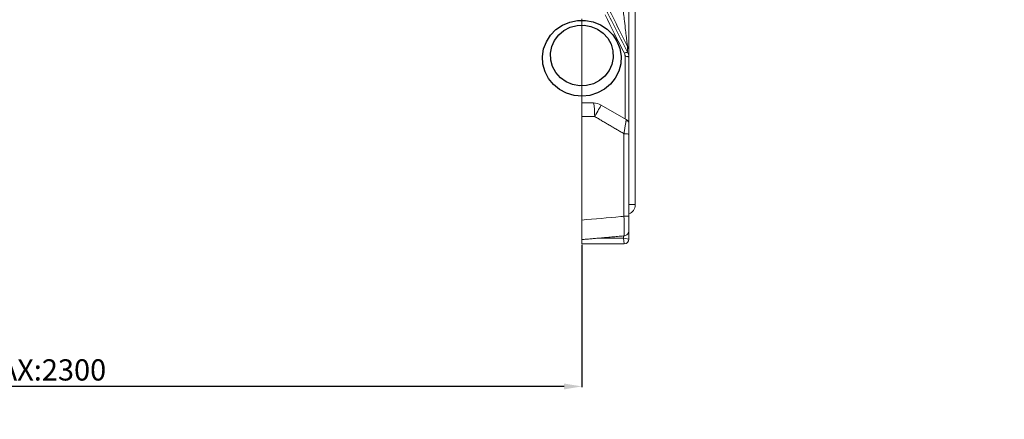
# Model space of a CAD drawing. Units: millimetres. Extents: x -4 to 3366, y -91 to 4745.
# Drawn here: x 1138 to 2390, y 1320 to 1828 of the extents above; entities that cross this region are included whole.
import ezdxf

# ---------------------------------------------------------------- set-up
doc = ezdxf.new("R2010")
doc.units = ezdxf.units.MM
doc.layers.add('DIM', color=2, linetype='Continuous')
doc.styles.get("Standard").update_dxf_attribs({"font": 'txt.shx', "bigfont": 'whgtxt.shx'})
doc.dimstyles.new('사본 STANDARD', dxfattribs={"dimtxt": 0.18, "dimasz": 0.18, "dimexe": 0.18, "dimexo": 0.0625, "dimgap": 0.09, "dimtad": 1, "dimdec": 1, "dimlfac": -1, "dimzin": 0, "dimdsep": 46, "dimtxsty": 'Standard', "dimcen": 0, "dimclrd": 256, "dimclre": 256, "dimadec": 1, "dimazin": 0, "dimtfac": 1, "dimtdec": 1, "dimtofl": 0, "dimtmove": 1, "dimatfit": 3, "dimfxl": 0, "dimtolj": 1, "dimtzin": 0, "dimarcsym": 0})

# ---------------------------------------------------------------- blocks, each defined once
blk = doc.blocks.new('*D8')
at = {"layer": 'DEFPOINTS', "color": 0}
for p in [(420.9, 1543.2), (1852.8, 1543.2), (420.9, 1361.7)]:
    blk.add_point(p, dxfattribs=at)
at = {"layer": 'DIM', "color": 0, "lineweight": -2}
for p, q in [((420.9, 1541.7), (420.9, 1360.9)), ((1852.8, 1541.7), (1852.8, 1360.9)), ((1830.3, 1361.7), (443.4, 1361.7))]:
    blk.add_line(p, q, dxfattribs=at)
at = {"layer": 'DIM', "color": 0}
for points in [[(443.4, 1365.4), (443.4, 1357.9), (420.9, 1361.7)], [(1830.3, 1365.4), (1830.3, 1357.9), (1852.8, 1361.7)]]:
    blk.add_solid(points, dxfattribs=at)
at = {"layer": 'DIM', "color": 7, "insert": (1136.8, 1382.7), "char_height": 27, "attachment_point": 5}
blk.add_mtext('\\A1;0 ~ {\\Fromans,hbrds|c129;MAX:}2300', dxfattribs=at)

msp = doc.modelspace()

# ---------------------------------------------------------------- linework, layer by layer
at = {"linetype": 'Continuous', "lineweight": 15}
for p, q in [((1920.8, 2157.2, 20.73), (1920.8, 1593.2, 20.73)), ((1852.8, 1829.19, 20.73), (1852.8, 1824.36, 20.73)), ((1852.8, 1767.13, 20.73), (1852.8, 1824.36, 20.73)), ((1852.8, 1797.9, 20.73), (1852.8, 1589.71, 20.73)), ((1910.99, 1786.82, 20.73), (1910.99, 1794.08, 20.73)), ((1907.8, 1702.13, 20.73), (1907.8, 1781.67, 20.73)), ((1912.8, 1789.12, 20.73), (1912.8, 1780.45, 20.73)), ((1912.8, 1780.45, 20.73), (1912.8, 1695.2, 20.73)), ((1852.8, 1742.98, 20.73), (1852.8, 1767.13, 20.73)), ((1852.8, 1727.11, 20.73), (1852.8, 1742.98, 20.73)), ((1852.8, 1727.27, 20.73), (1852.8, 1722.34, 20.73)), ((1877.44, 1719.66, 20.73), (1909.3, 1701.26, 20.73)), ((1852.8, 1705.07, 20.73), (1852.8, 1573.28, 20.73)), ((1906.41, 1578.1, 20.73), (1906.41, 1683.13, 20.73)), ((1912.8, 1682.33, 20.73), (1912.8, 1578.08, 20.73)), ((1920.8, 1638.2, 20.73), (1920.8, 1644.45, 20.73)), ((1920.8, 1593.2, 20.73), (1912.8, 1593.2, 20.73)), ((1920.8, 1593.2, 20.73), (1920.8, 1592.51, 20.73)), ((1905.8, 1550.2, 20.73), (1905.8, 1553.22, 20.73)), ((1912.8, 1560.11, 20.73), (1912.8, 1549.2, 20.73)), ((1912.8, 1560.11, 20.73), (1912.8, 1549.2, 20.73)), ((1852.8, 1543.2, 20.73), (1852.8, 1548.45, 20.73)), ((1852.8, 1543.2, 20.73), (1852.8, 1548.45, 20.73)), ((1906.8, 1543.2, 20.73), (1852.8, 1543.2, 20.73)), ((1872.8, 1550.2, 20.73), (1905.8, 1550.2, 20.73)), ((1906.8, 1543.2, 20.73), (1905.8, 1550.2, 20.73)), ((1912.8, 1549.2, 20.73), (1905.8, 1550.2, 20.73))]:
    msp.add_line(p, q, dxfattribs=at)
at = {"linetype": 'Continuous', "elevation": 20.73, "flags": 128}
for points in [[(1867.42, 1825.38), (1876.74, 1821.6), (1885.09, 1816.07), (1892.11, 1809.04), (1897.53, 1800.78), (1901.11, 1791.64), (1902.71, 1782), (1902.27, 1772.23), (1899.81, 1762.76), (1895.42, 1753.95), (1889.29, 1746.18), (1881.66, 1739.76), (1872.85, 1734.96), (1863.22, 1731.96), (1853.16, 1730.9), (1843.09, 1731.82), (1833.42, 1734.68), (1824.53, 1739.36), (1816.81, 1745.67), (1810.56, 1753.35), (1806.04, 1762.09), (1803.43, 1771.53), (1802.84, 1781.29), (1804.3, 1790.96), (1807.75, 1800.15), (1813.04, 1808.48), (1819.95, 1815.61), (1828.21, 1821.25), (1837.48, 1825.17), (1847.37, 1827.21), (1857.49, 1827.28), (1867.42, 1825.38)], [(1864.49, 1819.64), (1872.71, 1816.2), (1879.93, 1811.08), (1885.79, 1804.54), (1890, 1796.9), (1892.34, 1788.54), (1892.69, 1779.9), (1891.05, 1771.39), (1887.49, 1763.46), (1882.19, 1756.48), (1875.41, 1750.82), (1867.5, 1746.76), (1858.86, 1744.5), (1849.91, 1744.15), (1841.1, 1745.74), (1832.88, 1749.18), (1825.66, 1754.3), (1819.8, 1760.85), (1815.6, 1768.49), (1813.26, 1776.84), (1812.9, 1785.48), (1814.54, 1793.99), (1818.11, 1801.93), (1823.41, 1808.9), (1830.18, 1814.56), (1838.09, 1818.62), (1846.74, 1820.88), (1855.69, 1821.23), (1864.49, 1819.64)]]:
    msp.add_lwpolyline(points, dxfattribs=at)
at = {"linetype": 'Continuous', "lineweight": 15, "elevation": 20.73, "flags": 128}
for points in [[(1912.8, 1780.45), (1912.7, 1780.69), (1912.42, 1780.92), (1911.95, 1781.13), (1911.33, 1781.31), (1910.58, 1781.47), (1909.71, 1781.58), (1908.77, 1781.65), (1907.8, 1781.67)], [(1869.18, 1705.08), (1869.13, 1707.88), (1869.04, 1710.57), (1868.92, 1713.09), (1868.77, 1715.39), (1868.59, 1717.42), (1868.39, 1719.14), (1868.17, 1720.52), (1867.94, 1721.52), (1867.69, 1722.13), (1867.44, 1722.34)], [(1877.44, 1719.66), (1877.36, 1719.48), (1877.08, 1718.96), (1876.61, 1718.11), (1875.96, 1716.94), (1875.14, 1715.49), (1874.17, 1713.78), (1873.06, 1711.85), (1871.85, 1709.72), (1870.55, 1707.45), (1869.18, 1705.08)], [(1912.8, 1682.33), (1912.68, 1682.48), (1912.32, 1682.62), (1911.74, 1682.75), (1910.96, 1682.87), (1910, 1682.97), (1908.89, 1683.05), (1907.68, 1683.1), (1906.41, 1683.13)], [(1912.8, 1578.08), (1912.68, 1578.09), (1912.32, 1578.09), (1911.74, 1578.09), (1910.96, 1578.09), (1910, 1578.1), (1908.89, 1578.1), (1907.68, 1578.1), (1906.41, 1578.1)]]:
    msp.add_lwpolyline(points, dxfattribs=at)
at = {"linetype": 'Continuous', "lineweight": 15}
for centre, radius, start, end in [((1904.9, 1789.06, 20.73), 7.89, 0.44393, 39.56674), ((1911.6, 1777.39, 20.73), 9.44, 93.72967, 119.91766), ((1867.44, 1702.34, 20.73), 20, 60, 90), ((1905.8, 1695.2, 20.73), 7, 0, 60), ((1908.8, 1592.51, 20.73), 12, 289.47122, 0), ((1905.8, 1560.11, 20.73), 7, 321.08855, 0.00002), ((1906.8, 1549.2, 20.73), 6, 270, 0)]:
    msp.add_arc(centre, radius, start, end, dxfattribs=at)
for centre, major_axis, ratio, start_param, end_param in [((2367.11, 1544.79, 20.73), (-593.88, 893.8), 0.2495534, 1.0502232, 1.1277204), ((2353.05, 1562.18, 20.73), (-591.26, 889.85), 0.2495534, 1.0930647, 1.1547805), ((2348.96, 1559.69, 20.73), (-590.96, 894.98), 0.2490159, 1.1001449, 1.1561335)]:
    msp.add_ellipse(centre, major_axis=major_axis, ratio=ratio, start_param=start_param, end_param=end_param, dxfattribs=at)
for points, knots in [([(1910.99, 1794.08, 20.73), (1910.8, 1795.47, 20.73), (1910.43, 1798.27, 20.73), (1909.8, 1803.3, 20.73), (1909.15, 1808.68, 20.73), (1908.24, 1816.33, 20.73), (1907.19, 1825.38, 20.73), (1906.01, 1835.81, 20.73), (1904.58, 1848.68, 20.73), (1903.51, 1858.59, 20.73), (1902.8, 1865.21, 20.73)], [0, 0, 0, 0, 0.0781586, 0.1575959, 0.2399511, 0.3223355, 0.4888033, 0.6162995, 0.7438082, 1, 1, 1, 1]), ([(1912.8, 1861.72, 20.73), (1912.8, 1858.29, 20.73), (1912.8, 1851.44, 20.73), (1912.8, 1841.33, 20.73), (1912.8, 1831.39, 20.73), (1912.8, 1822.79, 20.73), (1912.8, 1815.52, 20.73), (1912.8, 1809.49, 20.73), (1912.8, 1803.67, 20.73), (1912.8, 1798.2, 20.73), (1912.8, 1793.13, 20.73), (1912.8, 1790.45, 20.73), (1912.8, 1789.12, 20.73)], [0, 0, 0, 0, 0.1246456, 0.2492857, 0.3748893, 0.500474, 0.5831783, 0.6658718, 0.7496576, 0.8334067, 0.9167868, 1, 1, 1, 1]), ([(1907.8, 1781.67, 20.73), (1907.78, 1782.2, 20.73), (1907.72, 1783.55, 20.73), (1907.21, 1784.81, 20.73), (1906.89, 1785.58, 20.73)], [0, 0, 0, 0, 0.3879503, 1, 1, 1, 1]), ([(1910.99, 1786.82, 20.73), (1911.32, 1786.22, 20.73), (1912, 1785.01, 20.73), (1912.51, 1783.27, 20.73), (1912.76, 1781.73, 20.73), (1912.78, 1780.88, 20.73), (1912.8, 1780.45, 20.73)], [0, 0, 0, 0, 0.3041938, 0.61818451, 0.80805267, 1, 1, 1, 1]), ([(1852.8, 1722.34, 20.73), (1855.62, 1722.34, 20.73), (1860.5, 1722.34, 20.73), (1865.38, 1722.34, 20.73), (1867.44, 1722.34, 20.73)], [0, 0, 0, 0, 0.5790306, 1, 1, 1, 1]), ([(1852.8, 1705.07, 20.73), (1852.8, 1706.18, 20.73), (1852.8, 1708.39, 20.73), (1852.8, 1711.51, 20.73), (1852.8, 1714.37, 20.73), (1852.8, 1716.9, 20.73), (1852.8, 1719, 20.73), (1852.8, 1720.66, 20.73), (1852.8, 1721.77, 20.73), (1852.8, 1722.28, 20.73), (1852.8, 1722.32, 20.73), (1852.8, 1722.34, 20.73)], [0, 0, 0, 0, 0.1171865, 0.2343743, 0.351548, 0.4687237, 0.5861615, 0.7036013, 0.8214864, 0.9393726, 1, 1, 1, 1]), ([(1869.18, 1705.08, 20.73), (1867.06, 1705.08, 20.73), (1861.6, 1705.08, 20.73), (1856.14, 1705.07, 20.73), (1852.8, 1705.07, 20.73)], [0, 0, 0, 0, 0.3876747, 1, 1, 1, 1]), ([(1909.3, 1701.26, 20.73), (1909.3, 1701.22, 20.73), (1909.29, 1701.13, 20.73), (1909.19, 1700.42, 20.73), (1909.02, 1699.33, 20.73), (1908.79, 1697.84, 20.73), (1908.49, 1695.95, 20.73), (1908.12, 1693.65, 20.73), (1907.69, 1690.97, 20.73), (1907.12, 1687.47, 20.73), (1906.67, 1684.75, 20.73), (1906.41, 1683.13, 20.73)], [0, 0, 0, 0, 0.09848631, 0.19941324, 0.29697099, 0.39676996, 0.49881929, 0.60318841, 0.71501065, 0.82955861, 1, 1, 1, 1]), ([(1912.8, 1682.33, 20.73), (1912.8, 1683.48, 20.73), (1912.8, 1685.38, 20.73), (1912.8, 1687.87, 20.73), (1912.8, 1690.36, 20.73), (1912.8, 1692.84, 20.73), (1912.8, 1694.82, 20.73), (1912.8, 1695.07, 20.73), (1912.8, 1695.2, 20.73)], [0, 0, 0, 0, 0.1769944, 0.291617, 0.4087483, 0.6148741, 0.8077328, 1, 1, 1, 1]), ([(1852.8, 1573.28, 20.73), (1869.33, 1574.77, 20.73), (1887.2, 1576.37, 20.73), (1905.07, 1577.98, 20.73), (1906.41, 1578.1, 20.73)], [0, 0, 0, 0, 0.9254113, 1, 1, 1, 1]), ([(1906.47, 1553.28, 20.73), (1906.47, 1553.28, 20.73), (1906.49, 1553.39, 20.73), (1906.53, 1553.75, 20.73), (1906.59, 1554.75, 20.73), (1906.63, 1556.4, 20.73), (1906.66, 1558.81, 20.73), (1906.66, 1561.78, 20.73), (1906.64, 1565.18, 20.73), (1906.59, 1568.96, 20.73), (1906.52, 1573.28, 20.73), (1906.45, 1576.39, 20.73), (1906.41, 1578.1, 20.73)], [0, 0, 0, 0, 0.00088691, 0.08559102, 0.17029458, 0.285682, 0.40106834, 0.51581207, 0.63055613, 0.74505713, 0.85955966, 1, 1, 1, 1]), ([(1912.8, 1578.08, 20.73), (1912.8, 1576.85, 20.73), (1912.8, 1574.62, 20.73), (1912.8, 1571.5, 20.73), (1912.8, 1568.79, 20.73), (1912.8, 1566.32, 20.73), (1912.8, 1564.2, 20.73), (1912.8, 1562.45, 20.73), (1912.8, 1561.14, 20.73), (1912.8, 1560.38, 20.73), (1912.8, 1559.99, 20.73), (1912.8, 1560.13, 20.73), (1912.8, 1560.14, 20.73)], [0, 0, 0, 0, 0.1312344, 0.236629, 0.3450552, 0.4505972, 0.5592087, 0.6653506, 0.7746102, 0.881546, 0.9916365, 1, 1, 1, 1]), ([(1852.8, 1548.45, 20.73), (1852.8, 1548.51, 20.73), (1852.8, 1548.65, 20.73), (1852.8, 1549.73, 20.73), (1852.8, 1551.45, 20.73), (1852.8, 1553.79, 20.73), (1852.8, 1556.7, 20.73), (1852.8, 1560.06, 20.73), (1852.8, 1563.81, 20.73), (1852.8, 1567.35, 20.73), (1852.8, 1570.54, 20.73), (1852.8, 1572.37, 20.73), (1852.8, 1573.28, 20.73)], [0, 0, 0, 0, 0.1062305, 0.2155272, 0.3217628, 0.4311041, 0.536905, 0.6457855, 0.7514139, 0.8600877, 0.9296263, 1, 1, 1, 1]), ([(1911.19, 1555.76, 20.73), (1910.81, 1555.32, 20.73), (1910.09, 1554.48, 20.73), (1908.41, 1553.61, 20.73), (1907.12, 1553.39, 20.73), (1906.47, 1553.28, 20.73)], [0, 0, 0, 0, 0.35280414, 0.67560132, 1, 1, 1, 1])]:
    msp.add_open_spline(points, degree=3, knots=knots, dxfattribs=at)
for points in [[(1906.41, 1683.13, 20.73), (1869.18, 1705.08, 20.73)], [(1905.8, 1553.22, 20.73), (1876.08, 1550.48, 20.73)], [(1905.8, 1553.22, 20.73), (1906.47, 1553.28, 20.73)], [(1876.08, 1550.48, 20.73), (1852.8, 1548.45, 20.73)]]:
    msp.add_open_spline(points, degree=1, dxfattribs=at)

# ---------------------------------------------------------------- dimensions: what is measured, and where the dimension line sits
at = {"layer": 'DIM'}
dim = msp.add_linear_dim(base=(420.89, 1361.65, 20.73), p1=(1852.8, 1543.2, 20.73), p2=(420.89, 1543.2, 20.73), text='0 ~ {\\Fromans,hbrds|c129;MAX:}2300', dimstyle='사본 STANDARD', override={"dimscale": 1.5, "dimtxt": 18, "dimasz": 15, "dimexe": 0.5, "dimexo": 1, "dimgap": 5, "dimzin": 12, "dimclrd": 0, "dimclre": 0, "dimclrt": 7}, dxfattribs=at)
dim.commit()
dim.dimension.update_dxf_attribs({"geometry": '*D8', "text_midpoint": (1136.84, 1382.65, 20.73)})

# ---------------------------------------------------------------- leaders
at = {"layer": 'DIM', "annotation_type": 0, "has_hookline": 1, "hookline_direction": 1, "text_width": 153.64}
msp.add_leader([(2485.76, 1784.5, 20.73), (2402.73, 1840.44, 20.73), (2380.23, 1840.44, 20.73)], dimstyle='사본 STANDARD', override={"dimscale": 1.5, "dimtxt": 18, "dimasz": 15, "dimexe": 0.5, "dimexo": 1, "dimgap": 5, "dimzin": 12, "dimclrd": 0, "dimclre": 0, "dimclrt": 7}, dxfattribs=at)

doc.saveas('drawing.dxf')
